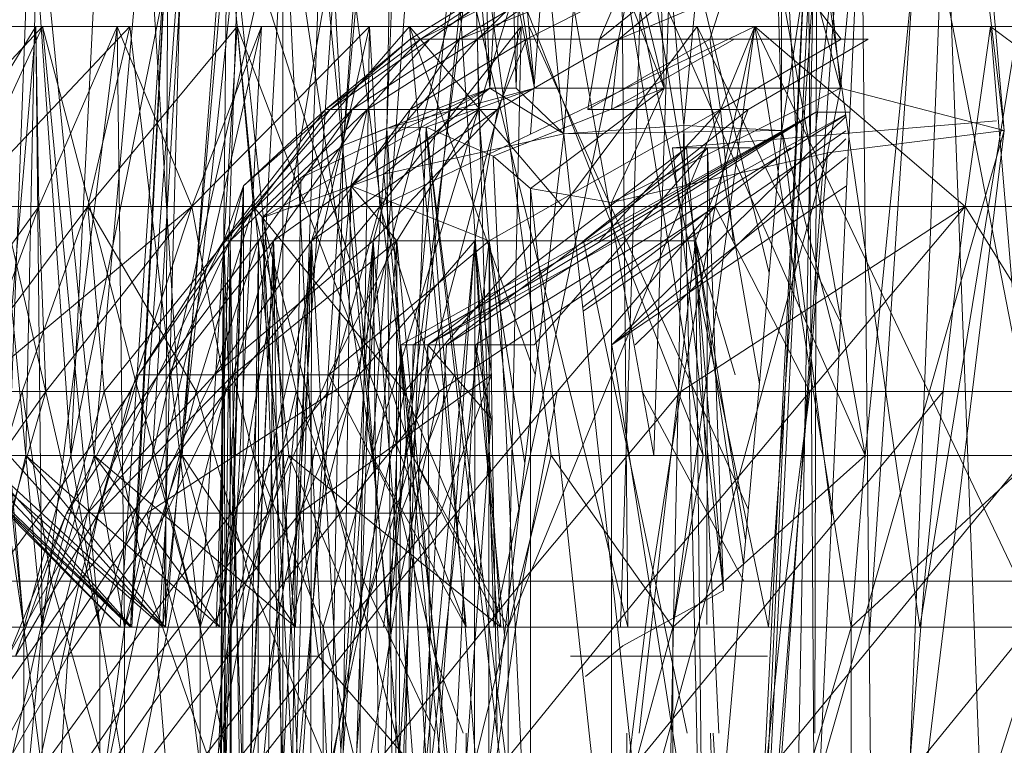
# Model space of a CAD drawing. Units: inches. Extents: x -4684 to 2036, y -1895 to 2857.
# Drawn here: x -3488 to -3477, y 362 to 371 of the extents above; entities that cross this region are included whole.
import ezdxf

# ---------------------------------------------------------------- set-up
doc = ezdxf.new("R2010")
doc.units = ezdxf.units.IN
doc.header["$MEASUREMENT"] = 0

msp = doc.modelspace()

# ---------------------------------------------------------------- linework, layer by layer
at = {"lineweight": 9}
for p, q in [((-3483.611, 378.721), (-3484.294, 369.259)), ((-3483.445, 378.721), (-3484.294, 369.259)), ((-3483.424, 378.721), (-3483.788, 369.464)), ((-3483.611, 378.721), (-3483.788, 369.464)), ((-3483.445, 378.721), (-3482.587, 369.928)), ((-3483.424, 378.721), (-3482.067, 369.928)), ((-3482.922, 378.721), (-3482.587, 369.928)), ((-3482.89, 378.721), (-3482.067, 369.928)), ((-3482.064, 378.721), (-3482.587, 369.928)), ((-3482.064, 378.721), (-3482.279, 369.928)), ((-3480.843, 378.721), (-3480.558, 369.928)), ((-3480.843, 378.721), (-3478.503, 369.928)), ((-3479.46, 378.721), (-3480.329, 369.492)), ((-3479.46, 378.721), (-3479.186, 369.436)), ((-3479.393, 378.721), (-3478.503, 369.928)), ((-3477.713, 378.721), (-3478.503, 369.928)), ((-3477.713, 378.721), (-3476.599, 369.436)), ((-3478.919, 378.597), (-3478.806, 360.381)), ((-3478.768, 378.597), (-3478.801, 362.416)), ((-3484.782, 377.723), (-3484.294, 369.259)), ((-3483.596, 377.723), (-3482.067, 369.928)), ((-3483.596, 377.723), (-3480.558, 369.928)), ((-3482.518, 377.723), (-3482.279, 369.928)), ((-3482.518, 377.723), (-3481.727, 369.396)), ((-3482.459, 377.723), (-3480.558, 369.928)), ((-3481.079, 377.723), (-3481.727, 369.396)), ((-3481.079, 377.723), (-3480.329, 369.492)), ((-3477.311, 377.723), (-3476.599, 369.436)), ((-3478.472, 374.193), (-3479.186, 369.436)), ((-3484.997, 352.649), (-3484.997, 372.648)), ((-3484.03, 352.649), (-3484.997, 372.648)), ((-3478.861, 372.648), (-3479.858, 352.648)), ((-3478.451, 372.648), (-3479.858, 352.648)), ((-3478.861, 372.648), (-3479.782, 352.648)), ((-3478.797, 372.648), (-3479.782, 352.648)), ((-3479.192, 369.436), (-3479.192, 372.648)), ((-3479.026, 369.436), (-3479.192, 372.648)), ((-3478.259, 372.648), (-3479.169, 352.648)), ((-3478.797, 372.648), (-3479.169, 352.648)), ((-3478.259, 372.648), (-3478.059, 352.648)), ((-3477.288, 372.648), (-3478.059, 352.648)), ((-3477.288, 372.648), (-3476.532, 352.648)), ((-3487.991, 365.649), (-3488.636, 372.412)), ((-3488.186, 365.649), (-3487.933, 372.412)), ((-3487.991, 365.649), (-3487.854, 372.412)), ((-3487.468, 365.649), (-3487.933, 372.412)), ((-3487.195, 365.649), (-3487.854, 372.412)), ((-3487.468, 365.649), (-3486.11, 372.412)), ((-3487.468, 365.649), (-3487.128, 372.412)), ((-3487.195, 365.649), (-3486.596, 372.412)), ((-3486.171, 365.649), (-3486.596, 372.412)), ((-3486.517, 365.649), (-3484.968, 372.412)), ((-3486.517, 365.649), (-3486.11, 372.412)), ((-3486.171, 365.649), (-3485.651, 372.412)), ((-3484.93, 365.649), (-3485.651, 372.412)), ((-3483.488, 365.649), (-3485.651, 372.412)), ((-3485.34, 365.649), (-3484.968, 372.412)), ((-3483.959, 365.649), (-3484.968, 372.412)), ((-3483.488, 365.649), (-3484.34, 372.412)), ((-3483.959, 365.649), (-3481.884, 372.412)), ((-3483.959, 365.649), (-3483.465, 372.412)), ((-3483.488, 365.649), (-3482.776, 372.412)), ((-3481.872, 365.649), (-3482.776, 372.412)), ((-3480.105, 365.649), (-3482.776, 372.412)), ((-3482.112, 369.396), (-3481.884, 372.412)), ((-3480.678, 365.649), (-3481.884, 372.412)), ((-3480.105, 365.649), (-3481.21, 372.412)), ((-3478.216, 365.649), (-3481.21, 372.412)), ((-3480.678, 365.649), (-3480.457, 372.412)), ((-3479.334, 367.773), (-3480.457, 372.412)), ((-3478.216, 365.649), (-3479.428, 372.412)), ((-3478.216, 365.649), (-3477.541, 372.412)), ((-3476.227, 365.649), (-3477.541, 372.412)), ((-3486.34, 371.863), (-3486.892, 363.648)), ((-3486.34, 371.863), (-3486.77, 363.648)), ((-3486.174, 371.863), (-3486.77, 363.648)), ((-3486.34, 371.863), (-3486.756, 363.648)), ((-3486.174, 371.863), (-3486.395, 363.648)), ((-3485.506, 371.863), (-3486.395, 363.648)), ((-3486.34, 371.863), (-3486.366, 363.648)), ((-3485.648, 371.863), (-3486.366, 363.648)), ((-3485.506, 371.863), (-3485.773, 363.648)), ((-3484.355, 371.863), (-3485.773, 363.648)), ((-3485.648, 371.863), (-3485.73, 363.648)), ((-3485.648, 371.863), (-3484.852, 363.648)), ((-3484.355, 371.863), (-3484.91, 363.648)), ((-3482.77, 371.863), (-3484.91, 363.648)), ((-3484.555, 371.863), (-3484.852, 363.648)), ((-3484.555, 371.863), (-3483.759, 363.648)), ((-3482.77, 371.863), (-3483.826, 363.648)), ((-3483, 371.863), (-3483.759, 363.648)), ((-3483.515, 370.499), (-3481.239, 371.91)), ((-3483.393, 370.499), (-3480.593, 371.91)), ((-3483.393, 370.499), (-3481.239, 371.91)), ((-3483.288, 370.499), (-3481.276, 371.91)), ((-3483.288, 370.499), (-3481.239, 371.91)), ((-3483, 371.863), (-3482.459, 363.648)), ((-3483, 371.863), (-3480.98, 363.648)), ((-3482.939, 370.499), (-3480.593, 371.91)), ((-3482.939, 370.499), (-3479.393, 371.91)), ((-3482.77, 371.863), (-3482.541, 363.648)), ((-3482.733, 370.499), (-3481.276, 371.91)), ((-3482.733, 370.499), (-3480.707, 371.91)), ((-3480.803, 371.863), (-3482.541, 363.648)), ((-3482.16, 370.499), (-3479.393, 371.91)), ((-3481.311, 370.499), (-3480.707, 371.91)), ((-3481.311, 370.499), (-3479.573, 371.91)), ((-3481.087, 370.499), (-3479.393, 371.91)), ((-3480.803, 371.863), (-3481.067, 363.648)), ((-3481.053, 371.863), (-3480.98, 363.648)), ((-3481.053, 371.863), (-3479.343, 363.648)), ((-3480.803, 371.863), (-3479.61, 364.662)), ((-3480.024, 370.499), (-3479.573, 371.91)), ((-3478.495, 370.499), (-3479.573, 371.91)), ((-3478.768, 371.863), (-3479.343, 363.648)), ((-3478.524, 371.863), (-3478.795, 369.436)), ((-3478.768, 371.863), (-3477.582, 363.648)), ((-3476.239, 371.863), (-3477.582, 363.648)), ((-3481.087, 370.499), (-3478.455, 371.6)), ((-3477.644, 371.398), (-3478.168, 363.565)), ((-3487.796, 370.648), (-3489.758, 368.552)), ((-3487.875, 370.648), (-3489.16, 368.552)), ((-3488.014, 363.648), (-3489.069, 370.648)), ((-3486.779, 370.648), (-3488.758, 368.552)), ((-3487.796, 370.648), (-3488.758, 368.552)), ((-3487.128, 363.648), (-3488.738, 370.648)), ((-3488.738, 370.648), (-3487.796, 370.648)), ((-3488.014, 363.648), (-3488.738, 370.648)), ((-3487.875, 370.648), (-3488.625, 370.648)), ((-3488.471, 363.648), (-3487.875, 370.648)), ((-3487.875, 370.648), (-3486.927, 370.648)), ((-3487.802, 363.648), (-3487.875, 370.648)), ((-3487.875, 370.648), (-3487.84, 368.552)), ((-3486.927, 370.648), (-3487.84, 368.552)), ((-3487.802, 363.648), (-3486.927, 370.648)), ((-3487.128, 363.648), (-3487.796, 370.648)), ((-3486.779, 370.648), (-3487.796, 370.648)), ((-3485.959, 363.648), (-3487.796, 370.648)), ((-3486.779, 370.648), (-3487.267, 368.552)), ((-3485.529, 370.648), (-3487.267, 368.552)), ((-3486.84, 363.648), (-3486.927, 370.648)), ((-3485.247, 370.648), (-3486.927, 370.648)), ((-3486.927, 370.648), (-3486.058, 368.552)), ((-3486.84, 363.648), (-3485.247, 370.648)), ((-3486.779, 370.648), (-3485.529, 370.648)), ((-3485.959, 363.648), (-3486.779, 370.648)), ((-3483.988, 370.648), (-3486.058, 368.552)), ((-3485.247, 370.648), (-3486.058, 368.552)), ((-3485.959, 363.648), (-3485.529, 370.648)), ((-3485.599, 363.648), (-3483.988, 370.648)), ((-3485.599, 363.648), (-3485.247, 370.648)), ((-3482.863, 363.648), (-3485.529, 370.648)), ((-3485.529, 370.648), (-3483.523, 370.648)), ((-3485.529, 370.648), (-3485.34, 368.552)), ((-3483.523, 370.648), (-3485.34, 368.552)), ((-3483.988, 370.648), (-3485.247, 370.648)), ((-3484.099, 363.648), (-3482.224, 370.648)), ((-3484.099, 363.648), (-3483.988, 370.648)), ((-3482.224, 370.648), (-3483.988, 370.648)), ((-3483.988, 370.648), (-3483.869, 368.552)), ((-3479.5, 370.648), (-3483.869, 368.552)), ((-3482.224, 370.648), (-3483.869, 368.552)), ((-3482.863, 363.648), (-3483.523, 370.648)), ((-3482.131, 370.648), (-3483.523, 370.648)), ((-3482.058, 366.592), (-3483.523, 370.648)), ((-3483.523, 370.648), (-3481.741, 368.552)), ((-3482.375, 363.648), (-3479.5, 370.648)), ((-3482.375, 363.648), (-3482.224, 370.648)), ((-3479.5, 370.648), (-3482.224, 370.648)), ((-3482.131, 370.648), (-3480.175, 370.648)), ((-3479.578, 365.024), (-3482.131, 370.648)), ((-3480.175, 370.648), (-3481.741, 368.552)), ((-3480.457, 363.648), (-3479.5, 370.648)), ((-3480.175, 370.648), (-3478.573, 370.648)), ((-3479.448, 366.484), (-3480.175, 370.648)), ((-3478.507, 367.209), (-3480.175, 370.648)), ((-3479.5, 370.648), (-3479.965, 368.552)), ((-3476.756, 370.648), (-3479.5, 370.648)), ((-3476.175, 363.648), (-3479.5, 370.648)), ((-3478.378, 363.648), (-3479.5, 370.648)), ((-3479.5, 370.648), (-3477.053, 368.552)), ((-3476.756, 370.648), (-3477.053, 368.552)), ((-3473.876, 370.648), (-3476.756, 370.648)), ((-3476.175, 363.648), (-3476.756, 370.648)), ((-3476.756, 370.648), (-3473.992, 368.552)), ((-3484.5, 369.679), (-3483.393, 370.499)), ((-3484.5, 369.679), (-3483.515, 370.499)), ((-3484.448, 369.679), (-3483.515, 370.499)), ((-3484.448, 369.679), (-3483.288, 370.499)), ((-3484.206, 368.79), (-3482.733, 370.499)), ((-3484.189, 369.679), (-3482.939, 370.499)), ((-3484.189, 369.679), (-3483.393, 370.499)), ((-3484.017, 369.679), (-3483.288, 370.499)), ((-3484.017, 369.679), (-3482.733, 370.499)), ((-3483.515, 369.679), (-3482.16, 370.499)), ((-3483.515, 369.679), (-3482.939, 370.499)), ((-3483.393, 370.499), (-3483.515, 370.499)), ((-3483.515, 370.499), (-3483.288, 370.499)), ((-3482.939, 370.499), (-3483.393, 370.499)), ((-3483.288, 370.499), (-3482.733, 370.499)), ((-3482.16, 370.499), (-3482.939, 370.499)), ((-3482.718, 369.679), (-3482.733, 370.499)), ((-3482.497, 369.679), (-3481.087, 370.499)), ((-3482.497, 369.679), (-3482.16, 370.499)), ((-3481.087, 370.499), (-3482.16, 370.499)), ((-3481.448, 369.679), (-3481.311, 370.499)), ((-3481.448, 369.679), (-3480.024, 370.499)), ((-3481.311, 370.499), (-3480.024, 370.499)), ((-3481.169, 369.679), (-3479.744, 370.499)), ((-3481.169, 369.679), (-3481.087, 370.499)), ((-3479.744, 370.499), (-3481.087, 370.499)), ((-3479.901, 369.679), (-3480.024, 370.499)), ((-3480.024, 370.499), (-3478.495, 370.499)), ((-3479.901, 369.679), (-3478.495, 370.499)), ((-3478.181, 370.499), (-3479.744, 370.499)), ((-3479.579, 369.679), (-3478.181, 370.499)), ((-3485.238, 368.42), (-3482.587, 369.928)), ((-3484.788, 368.885), (-3482.587, 369.928)), ((-3484.294, 369.259), (-3482.587, 369.928)), ((-3483.823, 368.926), (-3482.587, 369.928)), ((-3483.788, 369.464), (-3482.067, 369.928)), ((-3483.329, 369.475), (-3482.067, 369.928)), ((-3481.727, 369.396), (-3482.587, 369.928)), ((-3482.587, 369.928), (-3482.279, 369.928)), ((-3482.547, 369.135), (-3480.558, 369.928)), ((-3481.727, 369.396), (-3482.279, 369.928)), ((-3482.114, 368.76), (-3480.558, 369.928)), ((-3480.558, 369.928), (-3482.067, 369.928)), ((-3481.169, 368.598), (-3480.558, 369.928)), ((-3481.169, 368.598), (-3478.503, 369.928)), ((-3480.558, 369.928), (-3478.503, 369.928)), ((-3478.654, 369.176), (-3478.503, 369.928)), ((-3476.599, 369.436), (-3478.503, 369.928)), ((-3485.686, 368.149), (-3484.5, 369.679)), ((-3485.686, 368.149), (-3484.189, 369.679)), ((-3485.613, 368.149), (-3484.017, 369.679)), ((-3485.613, 368.149), (-3484.448, 369.679)), ((-3484.448, 369.679), (-3485.456, 368.79)), ((-3485.456, 368.79), (-3484.5, 369.679)), ((-3485.282, 368.149), (-3484.189, 369.679)), ((-3485.105, 368.149), (-3484.017, 369.679)), ((-3484.666, 368.149), (-3482.497, 369.679)), ((-3484.666, 368.149), (-3483.515, 369.679)), ((-3484.666, 368.149), (-3482.497, 369.679)), ((-3484.666, 368.149), (-3484.189, 369.679)), ((-3484.666, 368.149), (-3483.515, 369.679)), ((-3484.5, 369.679), (-3484.189, 369.679)), ((-3484.017, 369.679), (-3484.448, 369.679)), ((-3482.718, 369.679), (-3484.206, 368.79)), ((-3484.206, 368.79), (-3484.017, 369.679)), ((-3482.718, 369.679), (-3484.206, 368.79)), ((-3484.189, 369.679), (-3483.515, 369.679)), ((-3483.945, 368.149), (-3482.497, 369.679)), ((-3483.945, 368.149), (-3483.515, 369.679)), ((-3483.945, 368.149), (-3482.497, 369.679)), ((-3483.945, 368.149), (-3483.515, 369.679)), ((-3483.945, 368.149), (-3482.497, 369.679)), ((-3483.669, 368.149), (-3482.718, 369.679)), ((-3483.515, 369.679), (-3482.497, 369.679)), ((-3482.762, 368.149), (-3482.497, 369.679)), ((-3482.596, 368.149), (-3482.718, 369.679)), ((-3482.596, 368.149), (-3479.901, 369.679)), ((-3482.596, 368.149), (-3479.901, 369.679)), ((-3481.497, 368.149), (-3479.579, 369.679)), ((-3479.901, 369.679), (-3481.448, 369.679)), ((-3481.311, 368.149), (-3479.901, 369.679)), ((-3481.169, 369.679), (-3479.579, 369.679)), ((-3480.192, 368.149), (-3479.579, 369.679)), ((-3479.753, 368.149), (-3479.901, 369.679)), ((-3478.791, 369.648), (-3483.622, 366.939)), ((-3478.791, 369.648), (-3483.48, 366.939)), ((-3478.791, 369.648), (-3483.308, 366.939)), ((-3478.442, 369.621), (-3483.308, 366.939)), ((-3478.791, 369.648), (-3483.093, 366.939)), ((-3478.442, 369.617), (-3482.756, 366.939)), ((-3478.442, 369.6), (-3481.166, 366.939)), ((-3476.687, 369.548), (-3480.462, 369.233)), ((-3478.791, 369.648), (-3478.393, 369.648)), ((-3483.788, 369.464), (-3484.485, 359.445)), ((-3483.788, 369.464), (-3484.294, 369.259)), ((-3483.788, 369.464), (-3483.329, 369.475)), ((-3483.113, 358.648), (-3483.788, 369.464)), ((-3483.788, 369.464), (-3483.704, 359.103)), ((-3483.788, 369.464), (-3483.704, 359.103)), ((-3483.704, 359.103), (-3483.329, 369.475)), ((-3482.547, 369.135), (-3483.329, 369.475)), ((-3482.067, 358.648), (-3483.329, 369.475)), ((-3483.329, 369.475), (-3482.547, 359.445)), ((-3483.329, 369.475), (-3482.114, 359.821)), ((-3480.329, 369.492), (-3481.727, 369.396)), ((-3480.329, 369.492), (-3481.727, 369.396)), ((-3479.186, 369.436), (-3481.727, 369.396)), ((-3480.555, 358.648), (-3480.329, 369.492)), ((-3480.329, 369.492), (-3479.186, 369.436)), ((-3480.105, 359.089), (-3480.329, 369.492)), ((-3480.329, 369.492), (-3479.186, 369.436)), ((-3480.105, 359.089), (-3479.186, 369.436)), ((-3479.428, 359.553), (-3476.599, 369.436)), ((-3478.609, 364.949), (-3479.186, 369.436)), ((-3479.186, 369.436), (-3478.523, 366.853)), ((-3478.654, 369.176), (-3476.599, 369.436)), ((-3476.599, 369.436), (-3477.835, 359.276)), ((-3483.823, 368.926), (-3481.727, 369.396)), ((-3482.907, 359.401), (-3481.727, 369.396)), ((-3480.555, 358.648), (-3481.727, 369.396)), ((-3478.44, 369.43), (-3481.502, 367.331)), ((-3478.44, 369.338), (-3480.896, 366.939)), ((-3484.294, 369.259), (-3484.919, 359.815)), ((-3484.294, 369.259), (-3484.788, 368.885)), ((-3484.485, 359.445), (-3484.294, 369.259)), ((-3480.297, 369.233), (-3483.308, 366.939)), ((-3480.053, 369.233), (-3483.093, 366.939)), ((-3480.053, 369.233), (-3482.073, 366.939)), ((-3479.085, 369.233), (-3481.507, 367.374)), ((-3479.867, 364.078), (-3480.462, 369.233)), ((-3480.053, 369.233), (-3480.462, 369.233)), ((-3480.462, 369.233), (-3480.297, 369.233)), ((-3479.867, 364.078), (-3480.297, 369.233)), ((-3480.297, 369.233), (-3479.553, 369.233)), ((-3480.061, 363.681), (-3480.053, 369.233)), ((-3479.867, 364.078), (-3480.053, 369.233)), ((-3482.547, 369.135), (-3482.114, 359.821)), ((-3482.547, 369.135), (-3482.114, 368.76)), ((-3482.547, 369.135), (-3482.114, 368.76)), ((-3482.547, 369.135), (-3482.114, 359.821)), ((-3481.169, 359.979), (-3478.654, 369.176)), ((-3478.654, 369.176), (-3481.169, 368.598)), ((-3478.438, 369.123), (-3481.166, 366.939)), ((-3478.654, 369.176), (-3479.428, 359.553)), ((-3485.238, 368.42), (-3483.823, 368.926)), ((-3484.788, 368.885), (-3485.238, 368.42)), ((-3484.788, 368.885), (-3484.919, 359.815)), ((-3482.907, 359.401), (-3483.823, 368.926)), ((-3485.456, 368.79), (-3485.837, 360.148)), ((-3485.456, 368.79), (-3485.75, 360.148)), ((-3485.456, 368.79), (-3485.721, 360.148)), ((-3485.686, 368.149), (-3485.456, 368.79)), ((-3485.613, 368.149), (-3485.456, 368.79)), ((-3485.456, 368.79), (-3485.468, 360.148)), ((-3485.105, 368.149), (-3484.206, 368.79)), ((-3484.206, 368.79), (-3484.988, 360.148)), ((-3484.206, 368.79), (-3484.326, 360.148)), ((-3483.669, 368.149), (-3484.206, 368.79)), ((-3482.596, 368.149), (-3484.206, 368.79)), ((-3484.206, 368.79), (-3483.48, 360.148)), ((-3482.114, 368.76), (-3481.169, 359.979)), ((-3482.114, 359.821), (-3482.114, 368.76)), ((-3482.114, 368.76), (-3481.169, 368.598)), ((-3478.436, 368.79), (-3481.166, 366.939)), ((-3489.392, 366.395), (-3487.84, 368.552)), ((-3489.16, 368.552), (-3487.84, 368.552)), ((-3487.267, 368.552), (-3488.881, 366.395)), ((-3487.267, 368.552), (-3488.758, 368.552)), ((-3487.84, 368.552), (-3488.636, 366.395)), ((-3488.636, 366.395), (-3486.058, 368.552)), ((-3487.84, 368.552), (-3488.636, 366.395)), ((-3487.267, 368.552), (-3488.035, 366.395)), ((-3487.84, 368.552), (-3486.058, 368.552)), ((-3487.84, 368.552), (-3486.058, 368.552)), ((-3487.84, 368.552), (-3487.756, 366.395)), ((-3487.756, 366.395), (-3486.058, 368.552)), ((-3485.34, 368.552), (-3487.267, 368.552)), ((-3486.009, 366.395), (-3487.267, 368.552)), ((-3485.34, 368.552), (-3487.267, 368.552)), ((-3487.078, 366.395), (-3487.267, 368.552)), ((-3485.34, 368.552), (-3487.078, 366.395)), ((-3486.058, 368.552), (-3486.764, 366.395)), ((-3486.058, 368.552), (-3485.663, 366.395)), ((-3486.058, 368.552), (-3483.869, 368.552)), ((-3485.34, 368.552), (-3486.009, 366.395)), ((-3485.34, 368.552), (-3486.009, 366.395)), ((-3485.663, 366.395), (-3483.869, 368.552)), ((-3485.34, 368.552), (-3481.741, 368.552)), ((-3485.34, 368.552), (-3483.581, 366.395)), ((-3485.34, 368.552), (-3484.843, 366.395)), ((-3484.465, 366.395), (-3483.869, 368.552)), ((-3479.965, 368.552), (-3483.869, 368.552)), ((-3483.869, 368.552), (-3483.177, 366.395)), ((-3481.741, 368.552), (-3483.581, 366.395)), ((-3479.965, 368.552), (-3483.177, 366.395)), ((-3479.965, 368.552), (-3481.805, 366.395)), ((-3481.169, 359.979), (-3481.169, 368.598)), ((-3479.965, 368.552), (-3480.364, 366.395)), ((-3480.364, 366.395), (-3477.053, 368.552)), ((-3479.965, 368.552), (-3480.364, 366.395)), ((-3479.965, 368.552), (-3477.053, 368.552)), ((-3479.965, 368.552), (-3477.053, 368.552)), ((-3479.965, 368.552), (-3478.861, 366.395)), ((-3478.861, 366.395), (-3477.053, 368.552)), ((-3477.053, 368.552), (-3477.309, 366.395)), ((-3477.053, 368.552), (-3475.716, 366.395)), ((-3477.053, 368.552), (-3473.992, 368.552)), ((-3484.919, 359.815), (-3485.238, 368.42)), ((-3485.238, 368.42), (-3482.907, 359.401)), ((-3485.238, 368.42), (-3484.773, 359.979)), ((-3486.677, 366.59), (-3485.686, 368.149)), ((-3485.613, 368.149), (-3486.677, 366.59)), ((-3485.282, 368.149), (-3486.448, 366.59)), ((-3486.448, 366.59), (-3485.686, 368.149)), ((-3485.613, 368.149), (-3486.325, 366.59)), ((-3486.325, 366.59), (-3485.105, 368.149)), ((-3485.282, 368.149), (-3485.794, 366.59)), ((-3485.794, 366.59), (-3483.945, 368.149)), ((-3485.794, 366.59), (-3484.666, 368.149)), ((-3485.686, 368.149), (-3485.759, 356.649)), ((-3485.613, 368.149), (-3485.759, 356.649)), ((-3485.686, 368.149), (-3485.721, 360.148)), ((-3485.282, 368.149), (-3485.686, 368.149)), ((-3485.613, 368.149), (-3485.686, 368.149)), ((-3485.282, 368.149), (-3485.686, 368.149)), ((-3485.686, 368.149), (-3485.651, 356.649)), ((-3485.686, 368.149), (-3485.285, 356.649)), ((-3485.686, 368.149), (-3485.404, 360.148)), ((-3485.613, 368.149), (-3485.105, 368.149)), ((-3485.613, 368.149), (-3485.468, 360.148)), ((-3485.613, 368.149), (-3485.105, 368.149)), ((-3485.613, 368.149), (-3485.613, 356.649)), ((-3485.105, 368.149), (-3485.613, 356.649)), ((-3483.669, 368.149), (-3485.578, 366.59)), ((-3485.578, 366.59), (-3485.105, 368.149)), ((-3485.105, 368.149), (-3485.468, 360.148)), ((-3485.282, 368.149), (-3485.404, 360.148)), ((-3484.666, 368.149), (-3485.404, 360.148)), ((-3485.282, 368.149), (-3485.285, 356.649)), ((-3484.666, 368.149), (-3485.285, 356.649)), ((-3485.282, 368.149), (-3484.666, 368.149)), ((-3485.282, 368.149), (-3484.666, 368.149)), ((-3485.105, 368.149), (-3485.218, 356.649)), ((-3483.669, 368.149), (-3485.105, 368.149)), ((-3485.105, 368.149), (-3484.573, 356.649)), ((-3485.105, 368.149), (-3484.988, 360.148)), ((-3484.666, 368.149), (-3484.895, 360.148)), ((-3483.945, 368.149), (-3484.677, 356.649)), ((-3484.666, 368.149), (-3484.677, 356.649)), ((-3483.945, 368.149), (-3484.666, 368.149)), ((-3483.945, 368.149), (-3484.666, 368.149)), ((-3483.945, 368.149), (-3484.666, 368.149)), ((-3483.945, 368.149), (-3484.666, 368.149)), ((-3483.945, 368.149), (-3484.666, 368.149)), ((-3484.666, 368.149), (-3484.204, 360.148)), ((-3483.669, 368.149), (-3484.573, 356.649)), ((-3484.462, 366.59), (-3483.669, 368.149)), ((-3484.462, 366.59), (-3482.596, 368.149)), ((-3483.945, 368.149), (-3484.204, 360.148)), ((-3482.762, 368.149), (-3484.11, 366.59)), ((-3484.11, 366.59), (-3483.945, 368.149)), ((-3482.762, 368.149), (-3483.945, 368.149)), ((-3482.762, 368.149), (-3483.945, 368.149)), ((-3483.945, 368.149), (-3483.831, 356.649)), ((-3483.945, 368.149), (-3483.334, 360.148)), ((-3482.762, 368.149), (-3483.831, 356.649)), ((-3483.669, 368.149), (-3483.695, 356.649)), ((-3483.669, 368.149), (-3482.596, 368.149)), ((-3483.669, 368.149), (-3482.602, 356.649)), ((-3482.596, 368.149), (-3483.48, 360.148)), ((-3482.762, 368.149), (-3483.334, 360.148)), ((-3482.762, 368.149), (-3482.768, 356.649)), ((-3482.762, 368.149), (-3482.567, 366.59)), ((-3482.762, 368.149), (-3482.469, 363.111)), ((-3482.596, 368.149), (-3482.602, 356.649)), ((-3480.192, 368.149), (-3482.596, 368.149)), ((-3482.596, 368.149), (-3482.246, 365)), ((-3482.596, 368.149), (-3482.18, 365.558)), ((-3482.596, 368.149), (-3482.504, 362.416)), ((-3480.192, 368.149), (-3481.497, 368.149)), ((-3480.192, 368.149), (-3481.497, 368.149)), ((-3481.497, 368.149), (-3480.289, 362.416)), ((-3480.192, 368.149), (-3480.847, 362.416)), ((-3479.73, 366.59), (-3480.192, 368.149)), ((-3480.192, 368.149), (-3480.07, 356.649)), ((-3480.192, 368.149), (-3479.635, 364.385)), ((-3480.192, 368.149), (-3479.919, 362.416)), ((-3483.622, 366.939), (-3484.026, 356.649)), ((-3483.308, 366.939), (-3484.026, 356.649)), ((-3483.622, 366.939), (-3483.666, 356.649)), ((-3483.48, 366.939), (-3483.666, 356.649)), ((-3483.093, 366.939), (-3483.666, 356.649)), ((-3482.459, 356.649), (-3483.622, 366.939)), ((-3483.48, 366.939), (-3483.622, 366.939)), ((-3483.308, 366.939), (-3483.622, 366.939)), ((-3483.48, 366.939), (-3483.093, 366.939)), ((-3482.756, 366.939), (-3483.308, 366.939)), ((-3483.308, 366.939), (-3483.256, 356.649)), ((-3483.308, 366.939), (-3482.573, 366.082)), ((-3482.756, 366.939), (-3483.256, 356.649)), ((-3482.073, 366.939), (-3483.093, 366.939)), ((-3482.756, 366.939), (-3482.573, 366.082)), ((-3482.756, 366.939), (-3482.417, 363.551)), ((-3481.166, 366.939), (-3479.55, 356.649)), ((-3486.677, 366.59), (-3487.517, 364.976)), ((-3486.448, 366.59), (-3487.517, 364.976)), ((-3486.448, 366.59), (-3487.273, 364.976)), ((-3486.448, 366.59), (-3487.273, 364.976)), ((-3487.273, 364.976), (-3485.794, 366.59)), ((-3486.325, 366.59), (-3487.145, 364.976)), ((-3487.145, 364.976), (-3486.677, 366.59)), ((-3486.325, 366.59), (-3487.145, 364.976)), ((-3485.578, 366.59), (-3487.145, 364.976)), ((-3486.325, 366.59), (-3486.677, 366.59)), ((-3486.448, 366.59), (-3486.677, 366.59)), ((-3486.325, 366.59), (-3486.677, 366.59)), ((-3485.794, 366.59), (-3486.581, 364.976)), ((-3484.11, 366.59), (-3486.581, 364.976)), ((-3486.448, 366.59), (-3485.794, 366.59)), ((-3486.448, 366.59), (-3485.794, 366.59)), ((-3485.578, 366.59), (-3486.355, 364.976)), ((-3486.325, 366.59), (-3485.578, 366.59)), ((-3484.11, 366.59), (-3485.794, 366.59)), ((-3484.462, 366.59), (-3485.578, 366.59)), ((-3485.169, 364.976), (-3485.578, 366.59)), ((-3484.462, 366.59), (-3485.578, 366.59)), ((-3484.462, 366.59), (-3485.169, 364.976)), ((-3484.11, 366.59), (-3484.799, 364.976)), ((-3484.11, 366.59), (-3484.799, 364.976)), ((-3484.799, 364.976), (-3482.567, 366.59)), ((-3483.622, 364.976), (-3484.462, 366.59)), ((-3483, 366.59), (-3484.462, 366.59)), ((-3484.11, 366.59), (-3482.567, 366.59)), ((-3484.11, 366.59), (-3482.567, 366.59)), ((-3483, 366.59), (-3483.622, 364.976)), ((-3482.567, 366.59), (-3483.163, 364.976)), ((-3489.311, 364.185), (-3487.756, 366.395)), ((-3488.035, 366.395), (-3488.881, 366.395)), ((-3488.035, 366.395), (-3488.689, 364.185)), ((-3488.636, 366.395), (-3487.756, 366.395)), ((-3487.756, 366.395), (-3488.398, 364.185)), ((-3488.398, 364.185), (-3486.764, 366.395)), ((-3487.078, 366.395), (-3488.035, 366.395)), ((-3487.695, 364.185), (-3488.035, 366.395)), ((-3487.756, 366.395), (-3486.764, 366.395)), ((-3487.078, 366.395), (-3487.695, 364.185)), ((-3486.764, 366.395), (-3487.366, 364.185)), ((-3487.366, 364.185), (-3485.663, 366.395)), ((-3486.584, 364.185), (-3487.078, 366.395)), ((-3486.009, 366.395), (-3487.078, 366.395)), ((-3486.764, 366.395), (-3485.663, 366.395)), ((-3486.584, 364.185), (-3486.009, 366.395)), ((-3486.224, 364.185), (-3485.663, 366.395)), ((-3486.224, 364.185), (-3484.465, 366.395)), ((-3485.369, 364.185), (-3486.009, 366.395)), ((-3486.009, 366.395), (-3484.843, 366.395)), ((-3485.663, 366.395), (-3484.465, 366.395)), ((-3485.369, 364.185), (-3484.843, 366.395)), ((-3484.465, 366.395), (-3484.974, 364.185)), ((-3484.974, 364.185), (-3483.177, 366.395)), ((-3483.581, 366.395), (-3484.843, 366.395)), ((-3484.843, 366.395), (-3484.055, 364.185)), ((-3484.465, 366.395), (-3483.177, 366.395)), ((-3483.581, 366.395), (-3484.055, 364.185)), ((-3483.177, 366.395), (-3483.637, 364.185)), ((-3481.805, 366.395), (-3483.637, 364.185)), ((-3482.236, 366.395), (-3483.581, 366.395)), ((-3482.654, 364.185), (-3483.581, 366.395)), ((-3483.177, 366.395), (-3481.805, 366.395)), ((-3482.209, 364.185), (-3480.364, 366.395)), ((-3482.209, 364.185), (-3481.805, 366.395)), ((-3480.364, 366.395), (-3481.805, 366.395)), ((-3479.329, 366.395), (-3480.814, 366.395)), ((-3479.628, 364.185), (-3480.814, 366.395)), ((-3480.707, 364.185), (-3480.364, 366.395)), ((-3480.707, 364.185), (-3478.861, 366.395)), ((-3480.364, 366.395), (-3478.861, 366.395)), ((-3478.861, 366.395), (-3479.143, 364.185)), ((-3479.143, 364.185), (-3477.309, 366.395)), ((-3478.861, 366.395), (-3477.309, 366.395)), ((-3477.309, 366.395), (-3477.527, 364.185)), ((-3477.527, 364.185), (-3475.716, 366.395)), ((-3477.309, 366.395), (-3475.716, 366.395)), ((-3483.256, 356.649), (-3482.573, 366.082)), ((-3486.77, 363.648), (-3488.875, 365.649)), ((-3486.892, 363.648), (-3488.875, 365.649)), ((-3486.756, 363.648), (-3488.837, 365.649)), ((-3486.892, 363.648), (-3488.837, 365.649)), ((-3486.395, 363.648), (-3488.66, 365.649)), ((-3486.77, 363.648), (-3488.66, 365.649)), ((-3486.366, 363.648), (-3488.538, 365.649)), ((-3486.756, 363.648), (-3488.538, 365.649)), ((-3488.538, 365.649), (-3487.991, 365.649)), ((-3488.471, 363.648), (-3487.991, 365.649)), ((-3488.014, 363.648), (-3488.186, 365.649)), ((-3486.395, 363.648), (-3488.186, 365.649)), ((-3487.468, 365.649), (-3488.186, 365.649)), ((-3488.014, 363.648), (-3487.468, 365.649)), ((-3487.802, 363.648), (-3487.991, 365.649)), ((-3485.73, 363.648), (-3487.991, 365.649)), ((-3486.366, 363.648), (-3487.991, 365.649)), ((-3487.991, 365.649), (-3487.195, 365.649)), ((-3487.991, 365.649), (-3487.195, 365.649)), ((-3487.991, 365.649), (-3486.171, 365.649)), ((-3487.802, 363.648), (-3487.195, 365.649)), ((-3487.128, 363.648), (-3487.468, 365.649)), ((-3486.517, 365.649), (-3487.468, 365.649)), ((-3486.84, 363.648), (-3487.195, 365.649)), ((-3484.852, 363.648), (-3487.195, 365.649)), ((-3485.73, 363.648), (-3487.195, 365.649)), ((-3487.195, 365.649), (-3486.171, 365.649)), ((-3487.195, 365.649), (-3486.171, 365.649)), ((-3487.195, 365.649), (-3486.171, 365.649)), ((-3487.195, 365.649), (-3484.93, 365.649)), ((-3487.128, 363.648), (-3486.517, 365.649)), ((-3486.84, 363.648), (-3486.171, 365.649)), ((-3485.959, 363.648), (-3486.517, 365.649)), ((-3485.34, 365.649), (-3486.517, 365.649)), ((-3485.599, 363.648), (-3486.171, 365.649)), ((-3484.852, 363.648), (-3486.171, 365.649)), ((-3486.171, 365.649), (-3484.93, 365.649)), ((-3486.171, 365.649), (-3484.93, 365.649)), ((-3486.171, 365.649), (-3484.93, 365.649)), ((-3486.171, 365.649), (-3483.488, 365.649)), ((-3485.959, 363.648), (-3485.34, 365.649)), ((-3485.599, 363.648), (-3484.93, 365.649)), ((-3484.529, 363.648), (-3485.34, 365.649)), ((-3483.959, 365.649), (-3485.34, 365.649)), ((-3484.099, 363.648), (-3484.93, 365.649)), ((-3482.459, 363.648), (-3484.93, 365.649)), ((-3484.93, 365.649), (-3483.488, 365.649)), ((-3484.93, 365.649), (-3483.488, 365.649)), ((-3484.93, 365.649), (-3483.488, 365.649)), ((-3484.93, 365.649), (-3481.872, 365.649)), ((-3484.529, 363.648), (-3483.959, 365.649)), ((-3484.099, 363.648), (-3483.488, 365.649)), ((-3482.863, 363.648), (-3483.959, 365.649)), ((-3482.395, 365.649), (-3483.959, 365.649)), ((-3482.375, 363.648), (-3483.488, 365.649)), ((-3482.459, 363.648), (-3483.488, 365.649)), ((-3483.488, 365.649), (-3481.872, 365.649)), ((-3483.488, 365.649), (-3481.872, 365.649)), ((-3483.488, 365.649), (-3481.872, 365.649)), ((-3483.488, 365.649), (-3480.105, 365.649)), ((-3482.375, 363.648), (-3481.872, 365.649)), ((-3480.457, 363.648), (-3481.872, 365.649)), ((-3481.872, 365.649), (-3480.105, 365.649)), ((-3481.872, 365.649), (-3480.105, 365.649)), ((-3481.872, 365.649), (-3480.105, 365.649)), ((-3481.872, 365.649), (-3478.216, 365.649)), ((-3480.457, 363.648), (-3480.105, 365.649)), ((-3480.457, 363.648), (-3478.216, 365.649)), ((-3480.105, 365.649), (-3478.216, 365.649)), ((-3480.105, 365.649), (-3478.216, 365.649)), ((-3480.105, 365.649), (-3478.216, 365.649)), ((-3480.105, 365.649), (-3476.227, 365.649)), ((-3478.378, 363.648), (-3478.216, 365.649)), ((-3478.378, 363.648), (-3476.227, 365.649)), ((-3478.216, 365.649), (-3476.227, 365.649)), ((-3478.216, 365.649), (-3476.227, 365.649)), ((-3488.197, 363.311), (-3487.273, 364.976)), ((-3487.517, 364.976), (-3488.197, 363.311)), ((-3487.145, 364.976), (-3488.113, 363.311)), ((-3488.113, 363.311), (-3487.517, 364.976)), ((-3487.273, 364.976), (-3487.689, 363.311)), ((-3487.689, 363.311), (-3486.581, 364.976)), ((-3487.145, 364.976), (-3487.517, 364.976)), ((-3487.517, 364.976), (-3487.273, 364.976)), ((-3487.503, 363.311), (-3487.145, 364.976)), ((-3486.355, 364.976), (-3487.503, 363.311)), ((-3487.273, 364.976), (-3486.581, 364.976)), ((-3486.355, 364.976), (-3487.145, 364.976)), ((-3486.581, 364.976), (-3486.122, 363.311)), ((-3486.581, 364.976), (-3484.799, 364.976)), ((-3485.169, 364.976), (-3486.462, 363.311)), ((-3486.462, 363.311), (-3486.355, 364.976)), ((-3485.169, 364.976), (-3486.355, 364.976)), ((-3486.122, 363.311), (-3484.799, 364.976)), ((-3484.799, 364.976), (-3484.584, 363.311)), ((-3484.799, 364.976), (-3483.163, 364.976)), ((-3484.584, 363.311), (-3483.163, 364.976)), ((-3483.227, 363.311), (-3483.622, 364.976)), ((-3488.93, 361.932), (-3487.366, 364.185)), ((-3487.695, 364.185), (-3488.689, 364.185)), ((-3488.398, 364.185), (-3487.366, 364.185)), ((-3487.695, 364.185), (-3488.2, 361.932)), ((-3487.863, 361.932), (-3487.366, 364.185)), ((-3487.863, 361.932), (-3486.224, 364.185)), ((-3486.584, 364.185), (-3487.695, 364.185)), ((-3487.055, 361.932), (-3487.695, 364.185)), ((-3487.366, 364.185), (-3486.224, 364.185)), ((-3486.584, 364.185), (-3487.055, 361.932)), ((-3486.224, 364.185), (-3486.683, 361.932)), ((-3486.683, 361.932), (-3484.974, 364.185)), ((-3485.799, 361.932), (-3486.584, 364.185)), ((-3485.369, 364.185), (-3486.584, 364.185)), ((-3486.224, 364.185), (-3484.974, 364.185)), ((-3485.799, 361.932), (-3485.369, 364.185)), ((-3484.974, 364.185), (-3485.392, 361.932)), ((-3483.637, 364.185), (-3485.392, 361.932)), ((-3484.442, 361.932), (-3485.369, 364.185)), ((-3485.369, 364.185), (-3484.055, 364.185)), ((-3484.974, 364.185), (-3483.637, 364.185)), ((-3484.442, 361.932), (-3484.055, 364.185)), ((-3482.654, 364.185), (-3484.055, 364.185)), ((-3484.055, 364.185), (-3483.225, 362.416)), ((-3484.012, 361.932), (-3482.209, 364.185)), ((-3484.012, 361.932), (-3483.637, 364.185)), ((-3482.209, 364.185), (-3483.637, 364.185)), ((-3482.538, 361.932), (-3482.209, 364.185)), ((-3482.538, 361.932), (-3480.707, 364.185)), ((-3482.209, 364.185), (-3480.707, 364.185)), ((-3479.628, 364.185), (-3481.175, 364.185)), ((-3480.707, 364.185), (-3480.989, 361.932)), ((-3480.989, 361.932), (-3479.143, 364.185)), ((-3480.707, 364.185), (-3479.143, 364.185)), ((-3479.143, 364.185), (-3479.378, 361.932)), ((-3479.378, 361.932), (-3477.527, 364.185)), ((-3479.143, 364.185), (-3477.527, 364.185)), ((-3477.527, 364.185), (-3477.707, 361.932)), ((-3477.707, 361.932), (-3475.873, 364.185)), ((-3477.527, 364.185), (-3475.873, 364.185)), ((-3481.038, 363.434), (-3479.867, 364.078)), ((-3488.869, 363.648), (-3488.014, 363.648)), ((-3488.869, 363.648), (-3486.77, 363.648)), ((-3488.869, 363.648), (-3486.892, 363.648)), ((-3488.825, 363.648), (-3486.756, 363.648)), ((-3488.596, 363.648), (-3488.014, 363.648)), ((-3488.596, 363.648), (-3486.395, 363.648)), ((-3488.471, 363.648), (-3486.366, 363.648)), ((-3488.471, 356.649), (-3487.802, 363.648)), ((-3487.802, 363.648), (-3488.471, 363.648)), ((-3488.014, 363.648), (-3487.128, 363.648)), ((-3488.014, 363.648), (-3486.395, 363.648)), ((-3487.128, 356.649), (-3488.014, 363.648)), ((-3488.014, 356.649), (-3488.014, 363.648)), ((-3488.014, 363.648), (-3487.128, 363.648)), ((-3488.014, 363.648), (-3484.91, 363.648)), ((-3488.014, 363.648), (-3485.773, 363.648)), ((-3487.802, 363.648), (-3485.73, 363.648)), ((-3487.802, 356.649), (-3486.84, 363.648)), ((-3487.802, 356.649), (-3487.802, 363.648)), ((-3486.84, 363.648), (-3487.802, 363.648)), ((-3487.128, 363.648), (-3485.959, 363.648)), ((-3487.128, 356.649), (-3487.128, 363.648)), ((-3485.959, 356.649), (-3487.128, 363.648)), ((-3487.128, 363.648), (-3485.959, 363.648)), ((-3487.128, 363.648), (-3483.826, 363.648)), ((-3487.128, 363.648), (-3484.91, 363.648)), ((-3486.77, 363.648), (-3486.892, 363.648)), ((-3486.892, 363.648), (-3486.756, 363.648)), ((-3486.84, 363.648), (-3484.852, 363.648)), ((-3486.84, 356.649), (-3485.599, 363.648)), ((-3486.84, 356.649), (-3486.84, 363.648)), ((-3485.599, 363.648), (-3486.84, 363.648)), ((-3486.395, 363.648), (-3486.77, 363.648)), ((-3486.756, 363.648), (-3486.366, 363.648)), ((-3485.773, 363.648), (-3486.395, 363.648)), ((-3486.366, 363.648), (-3485.73, 363.648)), ((-3485.959, 363.648), (-3482.863, 363.648)), ((-3484.529, 356.649), (-3485.959, 363.648)), ((-3485.959, 356.649), (-3485.959, 363.648)), ((-3485.959, 363.648), (-3484.529, 363.648)), ((-3485.959, 363.648), (-3484.529, 363.648)), ((-3485.959, 363.648), (-3482.541, 363.648)), ((-3485.959, 363.648), (-3483.826, 363.648)), ((-3484.91, 363.648), (-3485.773, 363.648)), ((-3485.73, 363.648), (-3484.852, 363.648)), ((-3485.599, 363.648), (-3484.852, 363.648)), ((-3485.599, 363.648), (-3482.459, 363.648)), ((-3485.599, 356.649), (-3484.099, 363.648)), ((-3485.599, 356.649), (-3485.599, 363.648)), ((-3484.099, 363.648), (-3485.599, 363.648)), ((-3485.599, 363.648), (-3483.759, 363.648)), ((-3483.826, 363.648), (-3484.91, 363.648)), ((-3484.852, 363.648), (-3483.759, 363.648)), ((-3482.863, 356.649), (-3484.529, 363.648)), ((-3484.529, 356.649), (-3484.529, 363.648)), ((-3484.529, 363.648), (-3482.863, 363.648)), ((-3484.529, 363.648), (-3482.863, 363.648)), ((-3484.529, 363.648), (-3482.541, 363.648)), ((-3484.099, 363.648), (-3482.459, 363.648)), ((-3484.099, 356.649), (-3482.375, 363.648)), ((-3484.099, 356.649), (-3484.099, 363.648)), ((-3482.375, 363.648), (-3484.099, 363.648)), ((-3482.541, 363.648), (-3483.826, 363.648)), ((-3483.759, 363.648), (-3482.459, 363.648)), ((-3482.375, 363.648), (-3482.459, 363.648)), ((-3482.459, 363.648), (-3480.98, 363.648)), ((-3480.457, 363.648), (-3482.375, 363.648)), ((-3480.457, 363.648), (-3482.375, 363.648)), ((-3482.375, 356.649), (-3480.457, 363.648)), ((-3482.375, 356.649), (-3482.375, 363.648)), ((-3482.375, 363.648), (-3480.98, 363.648)), ((-3479.442, 363.648), (-3481.067, 363.648)), ((-3480.98, 363.648), (-3479.343, 363.648)), ((-3480.457, 363.648), (-3480.98, 363.648)), ((-3478.378, 363.648), (-3480.457, 363.648)), ((-3478.378, 363.648), (-3480.457, 363.648)), ((-3480.457, 356.649), (-3478.378, 363.648)), ((-3480.457, 356.649), (-3480.457, 363.648)), ((-3480.457, 363.648), (-3479.343, 363.648)), ((-3480.457, 363.648), (-3477.582, 363.648)), ((-3479.343, 363.648), (-3477.582, 363.648)), ((-3476.175, 363.648), (-3478.378, 363.648)), ((-3476.175, 363.648), (-3478.378, 363.648)), ((-3478.378, 356.649), (-3476.175, 363.648)), ((-3478.378, 356.649), (-3478.378, 363.648)), ((-3478.378, 363.648), (-3477.582, 363.648)), ((-3478.378, 363.648), (-3475.721, 363.648)), ((-3477.582, 363.648), (-3475.721, 363.648)), ((-3481.474, 363.074), (-3481.038, 363.434)), ((-3488.616, 361.601), (-3487.689, 363.311)), ((-3487.503, 363.311), (-3488.474, 361.601)), ((-3488.197, 363.311), (-3487.689, 363.311)), ((-3487.503, 363.311), (-3488.113, 363.311)), ((-3487.689, 363.311), (-3487.314, 361.601)), ((-3487.689, 363.311), (-3486.122, 363.311)), ((-3487.616, 361.601), (-3487.503, 363.311)), ((-3486.462, 363.311), (-3487.616, 361.601)), ((-3486.462, 363.311), (-3487.503, 363.311)), ((-3487.314, 361.601), (-3486.122, 363.311)), ((-3485.023, 363.311), (-3486.462, 363.311)), ((-3486.323, 361.601), (-3486.462, 363.311)), ((-3485.023, 363.311), (-3486.323, 361.601)), ((-3486.122, 363.311), (-3485.91, 361.601)), ((-3486.122, 363.311), (-3484.584, 363.311)), ((-3485.91, 361.601), (-3484.584, 363.311)), ((-3484.584, 363.311), (-3483.105, 361.601)), ((-3482.897, 362.416), (-3483.227, 363.311)), ((-3481.648, 363.311), (-3479.355, 363.311)), ((-3482.863, 356.649), (-3482.863, 362.416)), ((-3480.994, 356.649), (-3480.994, 362.416)), ((-3480.019, 362.416), (-3479.872, 358.063)), ((-3479.701, 357.648), (-3479.986, 362.416))]:
    msp.add_line(p, q, dxfattribs=at)

doc.saveas('drawing.dxf')
